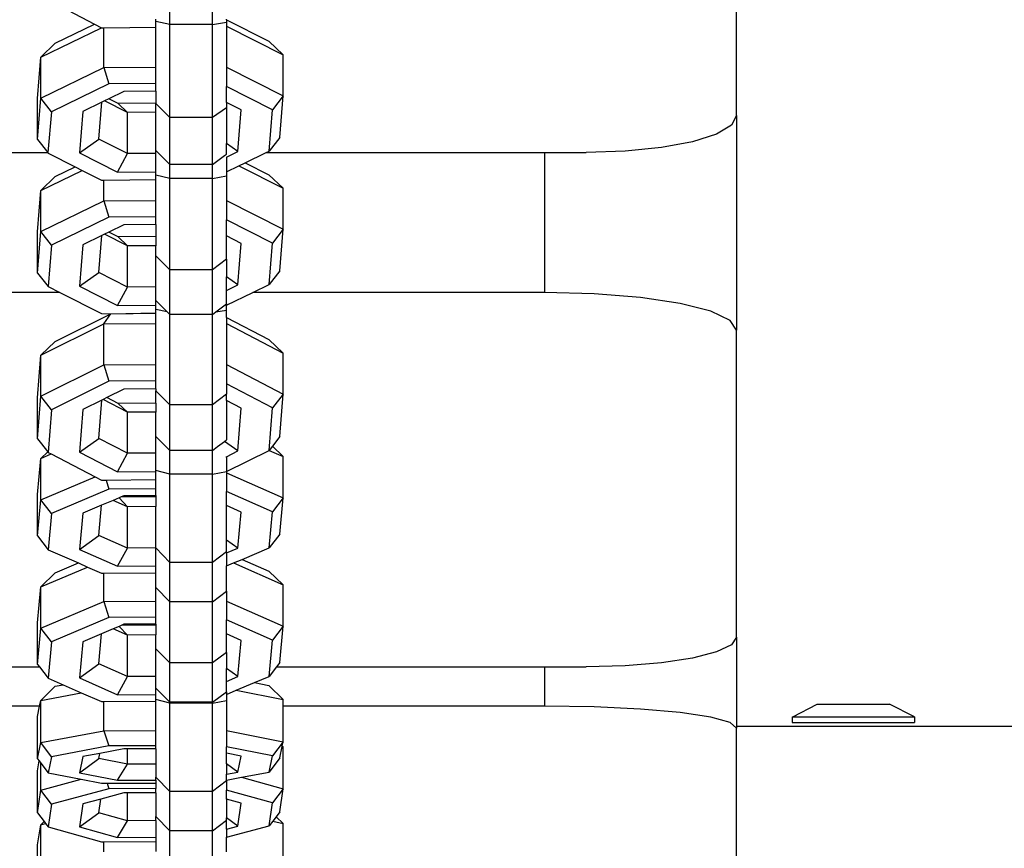
# Model space of a CAD drawing. Units: millimetres. Extents: x -366 to 1751, y -82 to 867.
# Drawn here: x 1116 to 1123, y 648 to 654 of the extents above; entities that cross this region are included whole.
import ezdxf

# ---------------------------------------------------------------- set-up
doc = ezdxf.new("R2010")
doc.units = ezdxf.units.MM
doc.header["$LTSCALE"] = 45
doc.header["$PDSIZE"] = -1
doc.layers.add('VP-SIDE', color=50, linetype='Continuous', plot=False)
doc.dimstyles.get("Standard").update_dxf_attribs({"dimtxt": 14, "dimasz": 20, "dimexe": 20, "dimexo": 50, "dimgap": 20, "dimtad": 0, "dimdec": 0, "dimzin": 0, "dimdsep": 46, "dimtxsty": 'Standard', "dimcen": -0.09, "dimadec": 0, "dimazin": 0, "dimtfac": 1, "dimtdec": 4, "dimtofl": 0, "dimtmove": 0, "dimatfit": 3, "dimfxl": 70, "dimfxlon": 1, "dimtolj": 1, "dimtzin": 0, "dimarcsym": 0})

# ---------------------------------------------------------------- blocks, each defined once
blk = doc.blocks.new('RB1307_side')
at = {"color": 0}
for p, q in [((-495.7766, -94.0519), (-495.7766, -91.3378)), ((-500.6378, -93.2307), (-500.3117, -93.4059)), ((-499.7789, -93.4082), (-499.7789, -93.2954)), ((-499.4789, -93.4082), (-499.4789, -93.2954)), ((-499.8789, -93.3876), (-499.8789, -93.3703)), ((-499.7789, -93.4082), (-499.8789, -93.3876)), ((-499.8789, -93.4281), (-499.8789, -93.3876)), ((-499.4789, -93.4082), (-499.3789, -93.3927)), ((-499.3789, -93.3758), (-499.3789, -93.3703)), ((-499.3789, -93.3758), (-499.0805, -93.527)), ((-499.3789, -93.3758), (-499.3789, -93.3927)), ((-499.3789, -93.3927), (-499.3789, -93.4202)), ((-500.6907, -93.6384), (-500.2633, -93.4318)), ((-500.5893, -93.5408), (-500.3117, -93.4059)), ((-500.3117, -93.4059), (-500.2633, -93.4318)), ((-500.2633, -93.4318), (-500.2459, -93.4317)), ((-500.2459, -93.4317), (-499.8789, -93.4281)), ((-500.2459, -93.7124), (-500.2459, -93.4317)), ((-499.8789, -93.7091), (-499.8789, -93.4281)), ((-499.7789, -94.0651), (-499.7789, -93.4082)), ((-499.4789, -93.4082), (-499.7789, -93.4082)), ((-499.4789, -94.0651), (-499.4789, -93.4082)), ((-499.3789, -93.4202), (-498.9792, -93.6228)), ((-499.3789, -93.4202), (-499.3789, -93.7103)), ((-498.9792, -93.6228), (-499.0805, -93.527)), ((-500.6907, -93.6384), (-500.5893, -93.5408)), ((-500.7139, -93.9314), (-500.6907, -93.6384)), ((-500.6907, -93.9285), (-500.6907, -93.6384)), ((-498.9792, -93.9129), (-498.9792, -93.6228)), ((-500.6907, -93.9285), (-500.2459, -93.7124)), ((-500.2459, -93.7124), (-499.8789, -93.7091)), ((-500.2459, -93.7124), (-500.2094, -93.8276)), ((-499.8789, -93.8246), (-499.8789, -93.7091)), ((-499.3789, -93.7103), (-498.9792, -93.9129)), ((-499.3789, -93.7103), (-499.3789, -93.8463)), ((-500.2094, -93.8276), (-500.6145, -94.0245)), ((-500.1036, -93.8813), (-500.2106, -93.9332)), ((-499.8789, -93.8246), (-500.2094, -93.8276)), ((-499.8789, -93.8792), (-500.1036, -93.8813)), ((-499.8789, -93.8792), (-499.8789, -93.8246)), ((-499.8789, -93.8792), (-499.8789, -93.964)), ((-499.0553, -94.0103), (-499.3789, -93.8463)), ((-499.3789, -93.96), (-499.3789, -93.8463)), ((-500.7139, -94.2215), (-500.6907, -93.9285)), ((-500.7139, -94.2215), (-500.7139, -93.9314)), ((-500.6145, -94.0245), (-500.6907, -93.9285)), ((-500.2601, -93.9573), (-500.3943, -94.0225)), ((-500.2807, -94.2176), (-500.2601, -93.9573)), ((-500.2406, -93.9478), (-500.2601, -93.9573)), ((-500.2106, -93.9332), (-500.2406, -93.9478)), ((-500.0778, -94.0304), (-500.2406, -93.9478)), ((-500.1451, -93.9664), (-500.2106, -93.9332)), ((-498.9792, -93.9129), (-499.0553, -94.0103)), ((-499.0024, -94.206), (-498.9792, -93.9129)), ((-500.6145, -94.0245), (-500.6416, -94.3128)), ((-500.3943, -94.0225), (-500.4175, -94.3156)), ((-499.8789, -93.964), (-500.1451, -93.9664)), ((-500.1451, -93.9664), (-500.0778, -94.0304)), ((-499.8789, -93.9666), (-499.8789, -93.964)), ((-499.7789, -94.0651), (-499.8789, -93.9666)), ((-499.8789, -94.0286), (-499.8789, -93.9666)), ((-499.3789, -93.9959), (-499.4789, -94.0651)), ((-499.2756, -94.0123), (-499.3789, -93.96)), ((-499.3789, -93.96), (-499.3789, -93.9959)), ((-499.3789, -93.9959), (-499.3789, -94.2495)), ((-499.2988, -94.3054), (-499.2756, -94.0123)), ((-499.0785, -94.3034), (-499.0553, -94.0103)), ((-499.8789, -94.0286), (-500.0778, -94.0304)), ((-500.0778, -94.3205), (-500.0778, -94.0304)), ((-499.8789, -94.2996), (-499.8789, -94.0286)), ((-499.7789, -94.398), (-499.7789, -94.0651)), ((-499.4789, -94.0651), (-499.7789, -94.0651)), ((-499.4789, -94.398), (-499.4789, -94.0651)), ((-495.7766, -94.0519), (-495.8128, -94.1194)), ((-495.7766, -94.0519), (-495.7766, -95.5678)), ((-495.8128, -94.1194), (-495.9188, -94.1823)), ((-500.7139, -94.2215), (-500.6416, -94.3128)), ((-500.4175, -94.3156), (-500.2807, -94.2176)), ((-500.0778, -94.3205), (-500.2807, -94.2176)), ((-499.0024, -94.206), (-499.0785, -94.3034)), ((-495.9188, -94.1823), (-496.0874, -94.2364)), ((-499.8789, -94.2996), (-499.7789, -94.398)), ((-499.8789, -94.3187), (-499.8789, -94.2996)), ((-499.2988, -94.3054), (-499.3789, -94.2495)), ((-499.3789, -94.3241), (-499.3789, -94.2495)), ((-499.0979, -94.3128), (-499.0785, -94.3034)), ((-496.5632, -94.3039), (-496.8379, -94.3128)), ((-496.3072, -94.2778), (-496.5632, -94.3039)), ((-496.0874, -94.2364), (-496.3072, -94.2778)), ((-515.0622, -94.3128), (-500.6416, -94.3128)), ((-500.6416, -94.3128), (-500.6378, -94.3176)), ((-500.6378, -94.3176), (-500.4472, -94.4141)), ((-500.4175, -94.3156), (-500.1488, -94.4517)), ((-500.1488, -94.4517), (-500.0778, -94.3205)), ((-499.8789, -94.3187), (-500.0778, -94.3205)), ((-499.8789, -94.4493), (-499.8789, -94.3187)), ((-499.4789, -94.398), (-499.3922, -94.3339)), ((-499.3922, -94.3339), (-499.3789, -94.3241)), ((-499.3823, -94.3459), (-499.3789, -94.3466)), ((-499.3789, -94.3466), (-499.2988, -94.3054)), ((-499.3789, -94.3466), (-499.3789, -94.4493)), ((-499.2468, -94.3851), (-499.0979, -94.3128)), ((-499.0979, -94.3128), (-497.1328, -94.3128)), ((-497.1328, -94.3128), (-497.1328, -95.3014)), ((-497.1328, -94.3128), (-496.8379, -94.3128)), ((-500.6907, -94.5808), (-500.3985, -94.4388)), ((-500.5893, -94.4832), (-500.4472, -94.4141)), ((-500.4472, -94.4141), (-500.3985, -94.4388)), ((-500.3985, -94.4388), (-500.2633, -94.5073)), ((-499.4789, -94.398), (-499.7789, -94.398)), ((-499.7789, -94.4953), (-499.7789, -94.398)), ((-499.4789, -94.4953), (-499.4789, -94.398)), ((-499.3789, -94.4493), (-499.2916, -94.4069)), ((-499.2916, -94.4069), (-499.2468, -94.3851)), ((-499.2916, -94.4069), (-498.9792, -94.5652)), ((-499.2468, -94.3851), (-499.0805, -94.4695)), ((-500.6907, -94.5808), (-500.5893, -94.4832)), ((-500.2633, -94.5073), (-500.2459, -94.5072)), ((-500.2459, -94.5072), (-499.8789, -94.5038)), ((-500.2459, -94.6548), (-500.2459, -94.5072)), ((-500.1488, -94.4517), (-499.8789, -94.4493)), ((-499.8789, -94.4729), (-499.8789, -94.4493)), ((-499.7789, -94.4953), (-499.8789, -94.4729)), ((-499.8789, -94.5038), (-499.8789, -94.4729)), ((-499.8789, -94.6515), (-499.8789, -94.5038)), ((-499.7789, -95.1414), (-499.7789, -94.4953)), ((-499.4789, -94.4953), (-499.7789, -94.4953)), ((-499.4789, -94.4953), (-499.3789, -94.4784)), ((-499.4789, -95.1414), (-499.4789, -94.4953)), ((-499.3789, -94.4493), (-499.3789, -94.4784)), ((-499.3789, -94.4784), (-499.3789, -94.6528)), ((-498.9792, -94.5652), (-499.0805, -94.4695)), ((-500.7139, -94.8739), (-500.6907, -94.5808)), ((-500.6907, -94.8709), (-500.6907, -94.5808)), ((-498.9792, -94.8553), (-498.9792, -94.5652)), ((-500.2459, -94.6548), (-499.8789, -94.6515)), ((-499.8789, -94.767), (-499.8789, -94.6515)), ((-499.3789, -94.6528), (-498.9792, -94.8553)), ((-499.3789, -94.6528), (-499.3789, -94.7887)), ((-500.6907, -94.8709), (-500.2459, -94.6548)), ((-500.2459, -94.6548), (-500.2094, -94.77)), ((-500.2094, -94.77), (-500.6145, -94.9669)), ((-499.8789, -94.767), (-500.2094, -94.77)), ((-499.8789, -94.8216), (-499.8789, -94.767)), ((-499.0553, -94.9527), (-499.3789, -94.7887)), ((-499.3789, -94.9024), (-499.3789, -94.7887)), ((-500.1036, -94.8237), (-500.2106, -94.8757)), ((-499.8789, -94.8216), (-500.1036, -94.8237)), ((-499.8789, -94.8216), (-499.8789, -94.9064)), ((-498.9792, -94.8553), (-499.0553, -94.9527)), ((-499.0024, -95.1484), (-498.9792, -94.8553)), ((-500.7139, -95.164), (-500.6907, -94.8709)), ((-500.7139, -95.164), (-500.7139, -94.8739)), ((-500.6145, -94.9669), (-500.6907, -94.8709)), ((-500.2601, -94.8997), (-500.3943, -94.9649)), ((-500.2807, -95.16), (-500.2601, -94.8997)), ((-500.2406, -94.8903), (-500.2601, -94.8997)), ((-500.2106, -94.8757), (-500.2406, -94.8903)), ((-500.0778, -94.9728), (-500.2406, -94.8903)), ((-500.1451, -94.9088), (-500.2106, -94.8757)), ((-499.8789, -94.9064), (-500.1451, -94.9088)), ((-500.1451, -94.9088), (-500.0778, -94.9728)), ((-499.8789, -94.9064), (-499.8789, -94.971)), ((-499.2756, -94.9547), (-499.3789, -94.9024)), ((-499.3789, -95.0671), (-499.3789, -94.9024)), ((-500.6145, -94.9669), (-500.6378, -95.26)), ((-500.3943, -94.9649), (-500.4175, -95.258)), ((-499.8789, -94.971), (-500.0778, -94.9728)), ((-500.0778, -95.2629), (-500.0778, -94.9728)), ((-499.8789, -95.0425), (-499.8789, -94.971)), ((-499.2988, -95.2478), (-499.2756, -94.9547)), ((-499.0785, -95.2458), (-499.0553, -94.9527)), ((-499.7789, -95.1414), (-499.8789, -95.0425)), ((-499.8789, -95.2611), (-499.8789, -95.0425)), ((-499.3789, -95.0671), (-499.4789, -95.1414)), ((-499.3789, -95.0671), (-499.3789, -95.1919)), ((-500.7139, -95.164), (-500.6378, -95.26)), ((-500.4175, -95.258), (-500.2807, -95.16)), ((-500.0778, -95.2629), (-500.2807, -95.16)), ((-499.7789, -95.4569), (-499.7789, -95.1414)), ((-499.4789, -95.1414), (-499.7789, -95.1414)), ((-499.4789, -95.4569), (-499.4789, -95.1414)), ((-499.2988, -95.2478), (-499.3789, -95.1919)), ((-499.3789, -95.2867), (-499.3789, -95.1919)), ((-499.0024, -95.1484), (-499.0785, -95.2458)), ((-500.6378, -95.26), (-500.5561, -95.3014)), ((-500.4175, -95.258), (-500.1488, -95.3941)), ((-500.1488, -95.3941), (-500.0778, -95.2629)), ((-499.8789, -95.2611), (-500.0778, -95.2629)), ((-499.8789, -95.358), (-499.8789, -95.2611)), ((-499.3789, -95.2867), (-499.2988, -95.2478)), ((-499.1929, -95.3014), (-499.0785, -95.2458)), ((-500.5561, -95.3014), (-515.0232, -95.3014)), ((-500.5561, -95.3014), (-500.2633, -95.4497)), ((-499.3789, -95.3826), (-499.3789, -95.2867)), ((-499.3789, -95.3917), (-499.1929, -95.3014)), ((-497.1328, -95.3014), (-499.1929, -95.3014)), ((-496.7818, -95.3105), (-497.1328, -95.3014)), ((-496.4547, -95.3371), (-496.7818, -95.3105)), ((-496.1738, -95.3794), (-496.4547, -95.3371)), ((-500.1488, -95.3941), (-499.8789, -95.3917)), ((-499.8789, -95.358), (-499.7975, -95.4385)), ((-499.8789, -95.3917), (-499.8789, -95.358)), ((-499.8789, -95.4209), (-499.8789, -95.3917)), ((-499.4541, -95.4385), (-499.3789, -95.3826)), ((-499.3789, -95.3826), (-499.3789, -95.3917)), ((-499.3789, -95.4263), (-499.3789, -95.3917)), ((-495.9583, -95.4346), (-496.1738, -95.3794)), ((-500.5893, -95.6475), (-500.1973, -95.4518)), ((-500.2633, -95.4497), (-500.1973, -95.4518)), ((-500.2459, -95.5231), (-500.1973, -95.4518)), ((-500.1973, -95.4518), (-499.8789, -95.4463)), ((-500.1973, -95.4518), (-499.8789, -95.4488)), ((-499.7975, -95.4385), (-499.8789, -95.4209)), ((-499.8789, -95.4463), (-499.8789, -95.4209)), ((-499.8789, -95.4488), (-499.8789, -95.4463)), ((-499.8789, -95.5196), (-499.8789, -95.4488)), ((-499.7975, -95.4385), (-499.7789, -95.4569)), ((-499.4789, -95.4569), (-499.7789, -95.4569)), ((-499.7789, -96.0942), (-499.7789, -95.4569)), ((-499.4789, -95.4569), (-499.4541, -95.4385)), ((-499.4789, -96.0942), (-499.4789, -95.4569)), ((-499.4541, -95.4385), (-499.3789, -95.4263)), ((-499.3789, -95.478), (-499.3789, -95.4263)), ((-499.3789, -95.478), (-499.0805, -95.6334)), ((-499.3789, -95.478), (-499.3789, -95.5209)), ((-495.8228, -95.4988), (-495.9583, -95.4346)), ((-500.6907, -95.7451), (-500.2459, -95.5231)), ((-500.2459, -95.5231), (-499.8789, -95.5196)), ((-500.2459, -95.8129), (-500.2459, -95.5231)), ((-499.8789, -95.8095), (-499.8789, -95.5196)), ((-499.3789, -95.5209), (-498.9792, -95.7291)), ((-499.3789, -95.5209), (-499.3789, -95.8108)), ((-495.7766, -95.5678), (-495.8228, -95.4988)), ((-495.7766, -97.737), (-495.7766, -95.5678)), ((-500.6907, -95.7451), (-500.5893, -95.6475)), ((-498.9792, -95.7291), (-499.0805, -95.6334)), ((-500.7139, -96.0461), (-500.6907, -95.7451)), ((-500.6907, -96.0349), (-500.6907, -95.7451)), ((-498.9792, -96.0189), (-498.9792, -95.7291)), ((-500.6907, -96.0349), (-500.2459, -95.8129)), ((-500.2459, -95.8129), (-499.8789, -95.8095)), ((-500.2459, -95.8129), (-500.2094, -95.9286)), ((-499.8789, -95.9255), (-499.8789, -95.8095)), ((-499.3789, -95.8108), (-498.9792, -96.0189)), ((-499.3789, -95.8108), (-499.3789, -95.9477)), ((-500.2094, -95.9286), (-500.6145, -96.1308)), ((-499.8789, -95.9255), (-500.2094, -95.9286)), ((-499.8789, -95.9815), (-499.8789, -95.9255)), ((-499.0553, -96.1162), (-499.3789, -95.9477)), ((-499.3789, -95.9477), (-499.3789, -96.0201)), ((-500.7139, -96.336), (-500.6907, -96.0349)), ((-500.6145, -96.1308), (-500.6907, -96.0349)), ((-500.224, -96.0437), (-500.2513, -96.0574)), ((-500.1036, -95.9836), (-500.224, -96.0437)), ((-500.1451, -96.0848), (-500.224, -96.0437)), ((-499.8789, -95.9815), (-500.1036, -95.9836)), ((-499.8789, -95.9815), (-499.8789, -95.9954)), ((-499.7789, -96.0942), (-499.8789, -95.9954)), ((-499.8789, -96.0823), (-499.8789, -95.9954)), ((-499.3789, -96.0201), (-499.4789, -96.0942)), ((-499.3789, -96.0645), (-499.3789, -96.0201)), ((-498.9792, -96.0189), (-499.0553, -96.1162)), ((-499.0024, -96.32), (-498.9792, -96.0189)), ((-500.7139, -96.336), (-500.7139, -96.0461)), ((-500.2599, -96.0617), (-500.3943, -96.1288)), ((-500.2807, -96.3319), (-500.2599, -96.0617)), ((-500.2513, -96.0574), (-500.2599, -96.0617)), ((-500.0778, -96.1478), (-500.2513, -96.0574)), ((-499.8789, -96.0823), (-500.1451, -96.0848)), ((-500.1451, -96.0848), (-500.0778, -96.1478)), ((-499.8789, -96.0823), (-499.8789, -96.1459)), ((-499.7789, -96.4178), (-499.7789, -96.0942)), ((-499.4789, -96.0942), (-499.7789, -96.0942)), ((-499.4789, -96.4178), (-499.4789, -96.0942)), ((-499.2756, -96.1183), (-499.3789, -96.0645)), ((-499.3789, -96.0645), (-499.3789, -96.3435)), ((-500.6145, -96.1308), (-500.6378, -96.4319)), ((-500.3943, -96.1288), (-500.4175, -96.4298)), ((-499.8789, -96.1459), (-500.0778, -96.1478)), ((-500.0778, -96.4376), (-500.0778, -96.1478)), ((-499.8789, -96.3189), (-499.8789, -96.1459)), ((-499.2988, -96.4194), (-499.2756, -96.1183)), ((-499.0785, -96.4173), (-499.0553, -96.1162)), ((-499.8789, -96.3189), (-499.7789, -96.4178)), ((-499.8789, -96.4358), (-499.8789, -96.3189)), ((-499.0024, -96.32), (-499.055, -96.3873)), ((-500.7139, -96.336), (-500.6422, -96.4263)), ((-500.4175, -96.4298), (-500.2807, -96.3319)), ((-500.0778, -96.4376), (-500.2807, -96.3319)), ((-499.4789, -96.4178), (-499.442, -96.3904)), ((-499.442, -96.3904), (-499.3928, -96.3538)), ((-499.3928, -96.3538), (-499.3789, -96.3435)), ((-499.2988, -96.4194), (-499.3928, -96.3538)), ((-499.055, -96.3873), (-499.0785, -96.4173)), ((-498.9792, -96.4597), (-499.055, -96.3873)), ((-500.6907, -96.4733), (-500.6422, -96.4263)), ((-500.6907, -96.4733), (-500.6177, -96.4424)), ((-500.6422, -96.4263), (-500.6378, -96.4319)), ((-500.6378, -96.4319), (-500.6177, -96.4424)), ((-500.6177, -96.4424), (-500.3077, -96.6038)), ((-500.4175, -96.4298), (-500.1488, -96.5697)), ((-500.1488, -96.5697), (-500.0778, -96.4376)), ((-499.8789, -96.4358), (-500.0778, -96.4376)), ((-499.8789, -96.5595), (-499.8789, -96.4358)), ((-499.4789, -96.4178), (-499.7789, -96.4178)), ((-499.7789, -96.5855), (-499.7789, -96.4178)), ((-499.4789, -96.5855), (-499.4789, -96.4178)), ((-499.3789, -96.5673), (-499.0785, -96.4173)), ((-499.3789, -96.4632), (-499.2988, -96.4194)), ((-499.0785, -96.4173), (-498.9792, -96.4597)), ((-498.9792, -96.7524), (-498.9792, -96.4597)), ((-500.7139, -96.7289), (-500.6907, -96.4733)), ((-500.6907, -96.766), (-500.6907, -96.4733)), ((-499.3844, -96.4621), (-499.3789, -96.4632)), ((-499.3789, -96.4632), (-499.3789, -96.5673)), ((-500.1488, -96.5697), (-499.8789, -96.5672)), ((-499.7789, -96.5855), (-499.8789, -96.5595)), ((-499.8789, -96.5672), (-499.8789, -96.5595)), ((-499.8789, -96.6233), (-499.8789, -96.5672)), ((-499.7789, -97.2079), (-499.7789, -96.5855)), ((-499.4789, -96.5855), (-499.7789, -96.5855)), ((-499.4789, -96.5855), (-499.3789, -96.5673)), ((-499.4789, -97.2079), (-499.4789, -96.5855)), ((-499.3789, -96.5673), (-499.3789, -96.5758)), ((-499.3789, -96.5758), (-498.9792, -96.7524)), ((-499.3789, -96.5758), (-499.3789, -96.7076)), ((-500.6907, -96.766), (-500.3077, -96.6038)), ((-500.3077, -96.6038), (-500.2633, -96.6269)), ((-500.2633, -96.6269), (-500.2302, -96.6266)), ((-500.2302, -96.6266), (-499.8789, -96.6233)), ((-500.2302, -96.6266), (-500.2094, -96.6913)), ((-499.8789, -96.6887), (-499.8789, -96.6233)), ((-500.7139, -97.0216), (-500.7139, -96.7289)), ((-500.2094, -96.6913), (-500.6145, -96.863)), ((-499.8789, -96.6887), (-500.2094, -96.6913)), ((-500.1036, -96.7381), (-500.1222, -96.746)), ((-499.8789, -96.7363), (-500.1036, -96.7381)), ((-499.8789, -96.7363), (-499.8789, -96.6887)), ((-499.8789, -96.7363), (-499.8789, -96.744)), ((-499.0553, -96.8506), (-499.3789, -96.7076)), ((-499.3789, -96.8067), (-499.3789, -96.7076)), ((-500.7139, -97.0216), (-500.6907, -96.766)), ((-500.6145, -96.863), (-500.6907, -96.766)), ((-500.2613, -96.8049), (-500.3943, -96.8613)), ((-500.2807, -97.0182), (-500.2613, -96.8049)), ((-500.1794, -96.7702), (-500.2613, -96.8049)), ((-500.1385, -96.7529), (-500.1794, -96.7702)), ((-500.0778, -96.8152), (-500.1794, -96.7702)), ((-500.1222, -96.746), (-500.1385, -96.7529)), ((-500.1385, -96.7529), (-500.0778, -96.8152)), ((-499.8789, -96.744), (-500.1222, -96.746)), ((-499.8789, -96.744), (-499.8789, -96.8136)), ((-499.2756, -96.8524), (-499.3789, -96.8067)), ((-499.3789, -97.0514), (-499.3789, -96.8067)), ((-498.9792, -96.7524), (-499.0553, -96.8506)), ((-499.0024, -97.008), (-498.9792, -96.7524)), ((-500.6145, -96.863), (-500.6378, -97.1186)), ((-500.3943, -96.8613), (-500.4175, -97.1168)), ((-499.8789, -96.8136), (-500.0778, -96.8152)), ((-500.0778, -97.1079), (-500.0778, -96.8152)), ((-499.8789, -97.1063), (-499.8789, -96.8136)), ((-499.2988, -97.1079), (-499.2756, -96.8524)), ((-499.0785, -97.1062), (-499.0553, -96.8506)), ((-499.0024, -97.008), (-499.0785, -97.1062)), ((-500.7139, -97.0216), (-500.6378, -97.1186)), ((-500.4175, -97.1168), (-500.2807, -97.0182)), ((-500.0778, -97.1079), (-500.2807, -97.0182)), ((-499.2988, -97.1079), (-499.3789, -97.0514)), ((-499.3789, -97.133), (-499.3789, -97.0514)), ((-500.6378, -97.1186), (-500.425, -97.2126)), ((-500.4175, -97.1168), (-500.1488, -97.2356)), ((-500.1488, -97.2356), (-500.0778, -97.1079)), ((-499.8789, -97.1063), (-500.0778, -97.1079)), ((-499.7789, -97.2079), (-499.8789, -97.1063)), ((-499.8789, -97.2334), (-499.8789, -97.1063)), ((-499.3789, -97.133), (-499.4789, -97.2079)), ((-499.3789, -97.1419), (-499.2988, -97.1079)), ((-499.3789, -97.1419), (-499.3789, -97.133)), ((-499.3789, -97.1419), (-499.3789, -97.2335)), ((-499.269, -97.1869), (-499.0785, -97.1062)), ((-500.5893, -97.2822), (-500.425, -97.2126)), ((-500.425, -97.2126), (-500.361, -97.2409)), ((-499.7789, -97.4862), (-499.7789, -97.2079)), ((-499.4789, -97.2079), (-499.7789, -97.2079)), ((-499.4789, -97.4862), (-499.4789, -97.2079)), ((-499.3789, -97.2335), (-499.3291, -97.2124)), ((-499.3291, -97.2124), (-499.269, -97.1869)), ((-499.3291, -97.2124), (-498.9792, -97.367)), ((-499.269, -97.1869), (-499.0805, -97.2703)), ((-500.6907, -97.3806), (-500.361, -97.2409)), ((-500.6907, -97.3806), (-500.5893, -97.2822)), ((-500.361, -97.2409), (-500.2633, -97.2841)), ((-500.2633, -97.2841), (-500.2459, -97.284)), ((-500.2459, -97.284), (-499.8789, -97.281)), ((-500.2459, -97.4849), (-500.2459, -97.284)), ((-500.1488, -97.2356), (-499.8789, -97.2334)), ((-499.8789, -97.281), (-499.8789, -97.2334)), ((-499.8789, -97.3865), (-499.8789, -97.281)), ((-499.3789, -97.4113), (-499.3789, -97.2335)), ((-498.9792, -97.367), (-499.0805, -97.2703)), ((-500.7139, -97.6362), (-500.6907, -97.3806)), ((-500.6907, -97.6733), (-500.6907, -97.3806)), ((-499.8789, -97.3865), (-499.7789, -97.4862)), ((-499.8789, -97.482), (-499.8789, -97.3865)), ((-499.4789, -97.4862), (-499.3789, -97.4113)), ((-499.3789, -97.4113), (-499.3789, -97.4831)), ((-498.9792, -97.6598), (-498.9792, -97.367)), ((-500.6907, -97.6733), (-500.2459, -97.4849)), ((-500.2459, -97.4849), (-499.8789, -97.482)), ((-500.2459, -97.4849), (-500.2094, -97.5986)), ((-499.8789, -97.596), (-499.8789, -97.482)), ((-499.4789, -97.4862), (-499.7789, -97.4862)), ((-499.7789, -97.9187), (-499.7789, -97.4862)), ((-499.4789, -97.9187), (-499.4789, -97.4862)), ((-499.3789, -97.4831), (-498.9792, -97.6598)), ((-499.3789, -97.4831), (-499.3789, -97.6149)), ((-500.7139, -97.9289), (-500.7139, -97.6362)), ((-500.2094, -97.5986), (-500.6145, -97.7703)), ((-499.8789, -97.596), (-500.2094, -97.5986)), ((-499.8789, -97.6436), (-499.8789, -97.596)), ((-499.0553, -97.7579), (-499.3789, -97.6149)), ((-499.3789, -97.714), (-499.3789, -97.6149)), ((-500.7139, -97.9289), (-500.6907, -97.6733)), ((-500.6145, -97.7703), (-500.6907, -97.6733)), ((-500.2613, -97.7122), (-500.3943, -97.7686)), ((-500.2807, -97.9255), (-500.2613, -97.7122)), ((-500.1794, -97.6775), (-500.2613, -97.7122)), ((-500.1385, -97.6602), (-500.1794, -97.6775)), ((-500.0778, -97.7225), (-500.1794, -97.6775)), ((-500.1222, -97.6533), (-500.1385, -97.6602)), ((-500.1385, -97.6602), (-500.0778, -97.7225)), ((-500.1036, -97.6454), (-500.1222, -97.6533)), ((-499.8789, -97.6513), (-500.1222, -97.6533)), ((-499.8789, -97.6436), (-500.1036, -97.6454)), ((-499.8789, -97.6436), (-499.8789, -97.6513)), ((-499.8789, -97.6513), (-499.8789, -97.7209)), ((-498.9792, -97.6598), (-499.0553, -97.7579)), ((-499.0024, -97.9153), (-498.9792, -97.6598)), ((-500.6145, -97.7703), (-500.6378, -98.0259)), ((-500.3943, -97.7686), (-500.4175, -98.0241)), ((-499.8789, -97.7209), (-500.0778, -97.7225)), ((-500.0778, -98.0152), (-500.0778, -97.7225)), ((-499.8789, -97.819), (-499.8789, -97.7209)), ((-499.2756, -97.7597), (-499.3789, -97.714)), ((-499.3789, -97.8438), (-499.3789, -97.714)), ((-499.2988, -98.0153), (-499.2756, -97.7597)), ((-499.0785, -98.0135), (-499.0553, -97.7579)), ((-495.7766, -97.737), (-495.8128, -97.7909)), ((-495.7766, -97.737), (-495.7766, -98.3674)), ((-499.7789, -97.9187), (-499.8789, -97.819)), ((-499.8789, -98.0136), (-499.8789, -97.819)), ((-499.3789, -97.8438), (-499.4789, -97.9187)), ((-499.3789, -97.8438), (-499.3789, -97.9588)), ((-495.9188, -97.8412), (-496.0874, -97.8844)), ((-495.8128, -97.7909), (-495.9188, -97.8412)), ((-499.7789, -98.1969), (-499.7789, -97.9187)), ((-499.4789, -97.9187), (-499.7789, -97.9187)), ((-499.4789, -98.1969), (-499.4789, -97.9187)), ((-499.0024, -97.9153), (-499.0258, -97.9455)), ((-496.3072, -97.9175), (-496.5632, -97.9383)), ((-496.0874, -97.8844), (-496.3072, -97.9175)), ((-514.9189, -97.9455), (-500.7009, -97.9455)), ((-500.7139, -97.9289), (-500.7009, -97.9455)), ((-500.7009, -97.9455), (-500.6378, -98.0259)), ((-500.4175, -98.0241), (-500.2807, -97.9255)), ((-500.0778, -98.0152), (-500.2807, -97.9255)), ((-499.2988, -98.0153), (-499.3789, -97.9588)), ((-499.3789, -98.0492), (-499.3789, -97.9588)), ((-499.0258, -97.9455), (-499.0785, -98.0135)), ((-499.0258, -97.9455), (-497.1328, -97.9455)), ((-497.1328, -97.9455), (-497.1328, -98.2237)), ((-497.1328, -97.9455), (-496.8379, -97.9455)), ((-496.5632, -97.9383), (-496.8379, -97.9455)), ((-500.6378, -98.0259), (-500.5328, -98.0723)), ((-500.4175, -98.0241), (-500.1488, -98.1429)), ((-500.1488, -98.1429), (-500.0778, -98.0152)), ((-499.8789, -98.0136), (-500.0778, -98.0152)), ((-499.8789, -98.0973), (-499.8789, -98.0136)), ((-499.3789, -98.0492), (-499.2988, -98.0153)), ((-499.3789, -98.1221), (-499.3789, -98.0492)), ((-499.3101, -98.1117), (-499.1825, -98.0576)), ((-499.1825, -98.0576), (-499.0785, -98.0135)), ((-499.1825, -98.0576), (-499.0805, -98.0777)), ((-500.6907, -98.1829), (-500.5893, -98.083)), ((-500.6907, -98.1829), (-500.4047, -98.1289)), ((-500.5893, -98.083), (-500.5328, -98.0723)), ((-500.5328, -98.0723), (-500.4047, -98.1289)), ((-500.4047, -98.1289), (-500.2633, -98.1914)), ((-499.8789, -98.0973), (-499.7789, -98.1969)), ((-499.8789, -98.1407), (-499.8789, -98.0973)), ((-499.4789, -98.1969), (-499.3789, -98.1221)), ((-499.3789, -98.1408), (-499.3101, -98.1117)), ((-499.3789, -98.1221), (-499.3789, -98.1408)), ((-499.3101, -98.1117), (-498.9792, -98.1769)), ((-498.9792, -98.1769), (-499.0805, -98.0777)), ((-500.699, -98.2237), (-500.6907, -98.1829)), ((-500.6907, -98.4816), (-500.6907, -98.1829)), ((-500.2633, -98.1914), (-500.2459, -98.1913)), ((-500.2459, -98.1913), (-499.8789, -98.1883)), ((-500.2459, -98.3976), (-500.2459, -98.1913)), ((-500.1488, -98.1429), (-499.8789, -98.1407)), ((-499.8789, -98.1776), (-499.8789, -98.1407)), ((-499.7789, -98.2036), (-499.8789, -98.1776)), ((-499.8789, -98.1883), (-499.8789, -98.1776)), ((-499.8789, -98.3963), (-499.8789, -98.1883)), ((-499.4789, -98.1969), (-499.7789, -98.1969)), ((-499.7789, -98.2036), (-499.7789, -98.1969)), ((-499.4789, -98.2036), (-499.3789, -98.1841)), ((-499.4789, -98.2036), (-499.4789, -98.1969)), ((-499.3789, -98.1408), (-499.3789, -98.1841)), ((-499.3789, -98.1841), (-499.3789, -98.3968)), ((-498.9792, -98.2237), (-498.9792, -98.1769)), ((-500.699, -98.2237), (-514.908, -98.2237)), ((-500.7139, -98.2968), (-500.699, -98.2237)), ((-499.7789, -98.826), (-499.7789, -98.2036)), ((-499.4789, -98.2036), (-499.7789, -98.2036)), ((-499.4789, -98.826), (-499.4789, -98.2036)), ((-497.1328, -98.2237), (-498.9792, -98.2237)), ((-498.9792, -98.4756), (-498.9792, -98.2237)), ((-496.7818, -98.229), (-497.1328, -98.2237)), ((-496.4547, -98.2447), (-496.7818, -98.229)), ((-496.1738, -98.2695), (-496.4547, -98.2447)), ((-495.3783, -98.2995), (-495.2063, -98.2099)), ((-495.2063, -98.2099), (-494.6972, -98.2095)), ((-494.5208, -98.2993), (-494.6972, -98.2095)), ((-500.7139, -98.5955), (-500.7139, -98.2968)), ((-495.9583, -98.302), (-496.1738, -98.2695)), ((-495.8228, -98.3397), (-495.9583, -98.302)), ((-495.3827, -98.2995), (-495.3783, -98.2995)), ((-495.3827, -98.2995), (-495.3827, -98.3398)), ((-495.3783, -98.2995), (-494.5208, -98.2993)), ((-494.5208, -98.2993), (-494.5208, -98.3396)), ((-500.6907, -98.4816), (-500.2459, -98.3976)), ((-500.2459, -98.3976), (-499.8789, -98.3963)), ((-500.2459, -98.3976), (-500.2094, -98.5044)), ((-499.8789, -98.5032), (-499.8789, -98.3963)), ((-499.3789, -98.3968), (-498.9792, -98.4756)), ((-499.3789, -98.3968), (-499.3789, -98.5116)), ((-495.7766, -98.3802), (-495.8228, -98.3397)), ((-495.7766, -98.3674), (-495.7766, -98.3802)), ((-492.5092, -98.3674), (-495.7766, -98.3674)), ((-495.7766, -99.6547), (-495.7766, -98.3802)), ((-495.3827, -98.3398), (-494.5208, -98.3396)), ((-498.9792, -98.4756), (-499.0553, -98.5754)), ((-498.9853, -98.5054), (-498.9792, -98.4756)), ((-500.7139, -98.5955), (-500.6907, -98.4816)), ((-500.6145, -98.5809), (-500.6907, -98.4816)), ((-500.2094, -98.5044), (-500.6145, -98.5809)), ((-500.1036, -98.5252), (-500.2732, -98.5573)), ((-499.8789, -98.5032), (-500.2094, -98.5044)), ((-500.0778, -98.5251), (-500.1036, -98.5252)), ((-499.8789, -98.5244), (-500.0778, -98.5251)), ((-500.0778, -98.634), (-500.0778, -98.5251)), ((-499.8789, -98.5244), (-499.8789, -98.5032)), ((-499.8789, -98.5244), (-499.8789, -98.6333)), ((-499.0553, -98.5754), (-499.3789, -98.5116)), ((-499.3789, -98.5558), (-499.3789, -98.5116)), ((-499.0024, -98.5895), (-498.9861, -98.5094)), ((-498.9861, -98.5094), (-498.9853, -98.5054)), ((-498.9861, -98.5094), (-498.9792, -98.5113)), ((-498.9792, -98.5113), (-498.9853, -98.5054)), ((-498.9792, -98.8086), (-498.9792, -98.5113)), ((-500.7139, -98.5955), (-500.7035, -98.6091)), ((-500.7139, -98.6815), (-500.7035, -98.6091)), ((-500.7035, -98.6091), (-500.6907, -98.6258)), ((-500.6145, -98.5809), (-500.6378, -98.6948)), ((-500.3943, -98.5801), (-500.4175, -98.694)), ((-500.4175, -98.694), (-500.2807, -98.594)), ((-500.2732, -98.5573), (-500.3943, -98.5801)), ((-500.2807, -98.594), (-500.2732, -98.5573)), ((-500.0778, -98.634), (-500.2807, -98.594)), ((-499.2756, -98.5762), (-499.3789, -98.5558)), ((-499.3789, -98.6321), (-499.3789, -98.5558)), ((-499.2988, -98.6901), (-499.2756, -98.5762)), ((-499.0785, -98.6893), (-499.0553, -98.5754)), ((-499.0024, -98.5895), (-499.0785, -98.6893)), ((-500.7139, -98.9787), (-500.7139, -98.6815)), ((-500.6907, -98.8172), (-500.6907, -98.6258)), ((-500.6907, -98.6258), (-500.6378, -98.6948)), ((-500.1488, -98.747), (-500.0778, -98.634)), ((-499.8789, -98.6333), (-500.0778, -98.634)), ((-499.8789, -98.6333), (-499.8789, -98.7263)), ((-499.2988, -98.6901), (-499.3789, -98.6321)), ((-499.3789, -98.6321), (-499.3789, -98.7052)), ((-500.6907, -98.8172), (-500.4049, -98.7407)), ((-500.6378, -98.6948), (-500.4049, -98.7407)), ((-500.4175, -98.694), (-500.1488, -98.747)), ((-500.4049, -98.7407), (-500.2633, -98.7686)), ((-500.1488, -98.747), (-499.8789, -98.746)), ((-499.7789, -98.826), (-499.8789, -98.7263)), ((-499.8789, -98.746), (-499.8789, -98.7263)), ((-499.8789, -98.746), (-499.8789, -98.7672)), ((-499.3789, -98.7511), (-499.4789, -98.826)), ((-499.3789, -98.7052), (-499.2988, -98.6901)), ((-499.3789, -98.746), (-499.3789, -98.7052)), ((-499.3789, -98.746), (-499.2741, -98.7262)), ((-499.3789, -98.7511), (-499.3789, -98.746)), ((-499.3789, -98.7511), (-499.3789, -98.8177)), ((-499.2741, -98.7262), (-499.0785, -98.6893)), ((-499.2741, -98.7262), (-498.9792, -98.8086)), ((-500.7139, -98.9787), (-500.6907, -98.8172)), ((-500.6145, -98.9159), (-500.6907, -98.8172)), ((-500.2094, -98.8074), (-500.6145, -98.9159)), ((-500.2633, -98.7686), (-500.2224, -98.7684)), ((-500.2224, -98.7684), (-499.8789, -98.7672)), ((-500.2224, -98.7684), (-500.2094, -98.8074)), ((-499.8789, -98.8058), (-500.2094, -98.8074)), ((-499.8789, -98.7672), (-499.8789, -98.8058)), ((-499.8789, -98.8358), (-499.8789, -98.8058)), ((-499.0553, -98.9081), (-499.3789, -98.8177)), ((-499.3789, -98.8803), (-499.3789, -98.8177)), ((-498.9792, -98.8086), (-499.0553, -98.9081)), ((-499.0024, -98.9702), (-498.9792, -98.8086)), ((-500.2669, -98.8807), (-500.3943, -98.9148)), ((-500.2807, -98.9766), (-500.2669, -98.8807)), ((-500.1036, -98.837), (-500.2669, -98.8807)), ((-500.0778, -98.8368), (-500.1036, -98.837)), ((-499.8789, -98.8358), (-500.0778, -98.8368)), ((-500.0778, -99.0333), (-500.0778, -98.8368)), ((-499.8789, -98.8358), (-499.8789, -99.0046)), ((-499.7789, -99.1042), (-499.7789, -98.826)), ((-499.4789, -98.826), (-499.7789, -98.826)), ((-499.4789, -99.1042), (-499.4789, -98.826)), ((-499.2756, -98.9092), (-499.3789, -98.8803)), ((-499.3789, -98.8803), (-499.3789, -99.0131)), ((-500.6145, -98.9159), (-500.6378, -99.0775)), ((-500.3943, -98.9148), (-500.4175, -99.0763)), ((-499.2988, -99.0707), (-499.2756, -98.9092)), ((-499.0785, -99.0696), (-499.0553, -98.9081)), ((-500.7139, -98.9787), (-500.6677, -99.0386)), ((-500.4175, -99.0763), (-500.2807, -98.9766)), ((-500.0778, -99.0333), (-500.2807, -98.9766)), ((-500.1488, -99.1514), (-500.0778, -99.0333)), ((-499.8789, -99.0323), (-500.0778, -99.0333)), ((-499.8789, -99.0046), (-499.7789, -99.1042)), ((-499.8789, -99.0323), (-499.8789, -99.0046)), ((-499.8789, -99.0323), (-499.8789, -99.15)), ((-499.4789, -99.1042), (-499.3789, -99.0294)), ((-499.2988, -99.0707), (-499.3789, -99.0131)), ((-499.3789, -99.0294), (-499.3789, -99.0131)), ((-499.3789, -99.0922), (-499.3789, -99.0294)), ((-499.029, -99.0049), (-499.0523, -99.0354)), ((-499.0024, -98.9702), (-499.029, -99.0049)), ((-498.9792, -99.0536), (-499.029, -99.0049)), ((-500.7139, -99.2047), (-500.6907, -99.0612)), ((-500.6907, -99.0612), (-500.6677, -99.0386)), ((-500.6907, -99.0612), (-500.6566, -99.0531)), ((-500.6907, -99.3592), (-500.6907, -99.0612)), ((-500.6677, -99.0386), (-500.6566, -99.0531)), ((-500.6566, -99.0531), (-500.6378, -99.0775)), ((-500.6378, -99.0775), (-500.2633, -99.1821)), ((-500.4175, -99.0763), (-500.1488, -99.1514)), ((-499.3789, -99.1501), (-499.0785, -99.0696)), ((-499.3789, -99.0922), (-499.2988, -99.0707)), ((-499.3789, -99.0922), (-499.3789, -99.1501)), ((-499.0523, -99.0354), (-499.0785, -99.0696)), ((-499.0523, -99.0354), (-498.9792, -99.0536)), ((-498.9792, -99.3516), (-498.9792, -99.0536)), ((-500.1488, -99.1514), (-499.8789, -99.15)), ((-499.8789, -99.15), (-499.8789, -99.1801)), ((-499.4789, -99.1042), (-499.7789, -99.1042)), ((-499.7789, -99.367), (-499.7789, -99.1042)), ((-499.4789, -99.367), (-499.4789, -99.1042)), ((-499.3789, -99.2524), (-499.3789, -99.1501)), ((-500.7139, -99.5027), (-500.7139, -99.2047)), ((-500.2633, -99.1821), (-500.2459, -99.182)), ((-500.2459, -99.182), (-499.8789, -99.1801)), ((-500.2459, -99.2534), (-500.2459, -99.182)), ((-499.8789, -99.1801), (-499.8789, -99.2518))]:
    blk.add_line(p, q, dxfattribs=at)
blk = doc.blocks.new('*D1241')
at = {"layer": 'Defpoints', "color": 0}
for p in [(1087.01, 866.8604), (1306.6429, 866.8604), (1087.01, 618.8432)]:
    blk.add_point(p, dxfattribs=at)
at = {"layer": 'VP-SIDE', "color": 0, "lineweight": -2}
for p, q in [((1236.6429, 866.8604), (1326.6429, 866.8604)), ((1306.6429, 846.8604), (1306.6429, 784.1575)), ((1306.6429, 638.8432), (1306.6429, 709.1575)), ((1236.6429, 618.8432), (1326.6429, 618.8432))]:
    blk.add_line(p, q, dxfattribs=at)
at = {"layer": 'VP-SIDE', "color": 0}
for points in [[(1309.9762, 846.8604), (1303.3096, 846.8604), (1306.6429, 866.8604)], [(1303.3096, 638.8432), (1309.9762, 638.8432), (1306.6429, 618.8432)]]:
    blk.add_solid(points, dxfattribs=at)
at = {"layer": 'VP-SIDE', "color": 0, "insert": (1306.6429, 746.6575), "char_height": 14, "attachment_point": 5, "rotation": 90}
blk.add_mtext('\\A1;250', dxfattribs=at)

msp = doc.modelspace()

# ---------------------------------------------------------------- block references
at = {"layer": 'VP-SIDE', "color": 0}
msp.add_blockref('RB1307_side', (1616.5722, 747.2106), dxfattribs=at)

# ---------------------------------------------------------------- dimensions: what is measured, and where the dimension line sits
dim = msp.add_linear_dim(base=(1306.6429, 866.8604), p1=(1087.01, 618.8432), p2=(1087.01, 866.8604), angle=90, text='250', dimstyle='Standard', dxfattribs=at)
dim.commit()
dim.dimension.update_dxf_attribs({"geometry": '*D1241', "text_midpoint": (1306.6429, 746.6575), "dimtype": 160})

doc.saveas('drawing.dxf')
